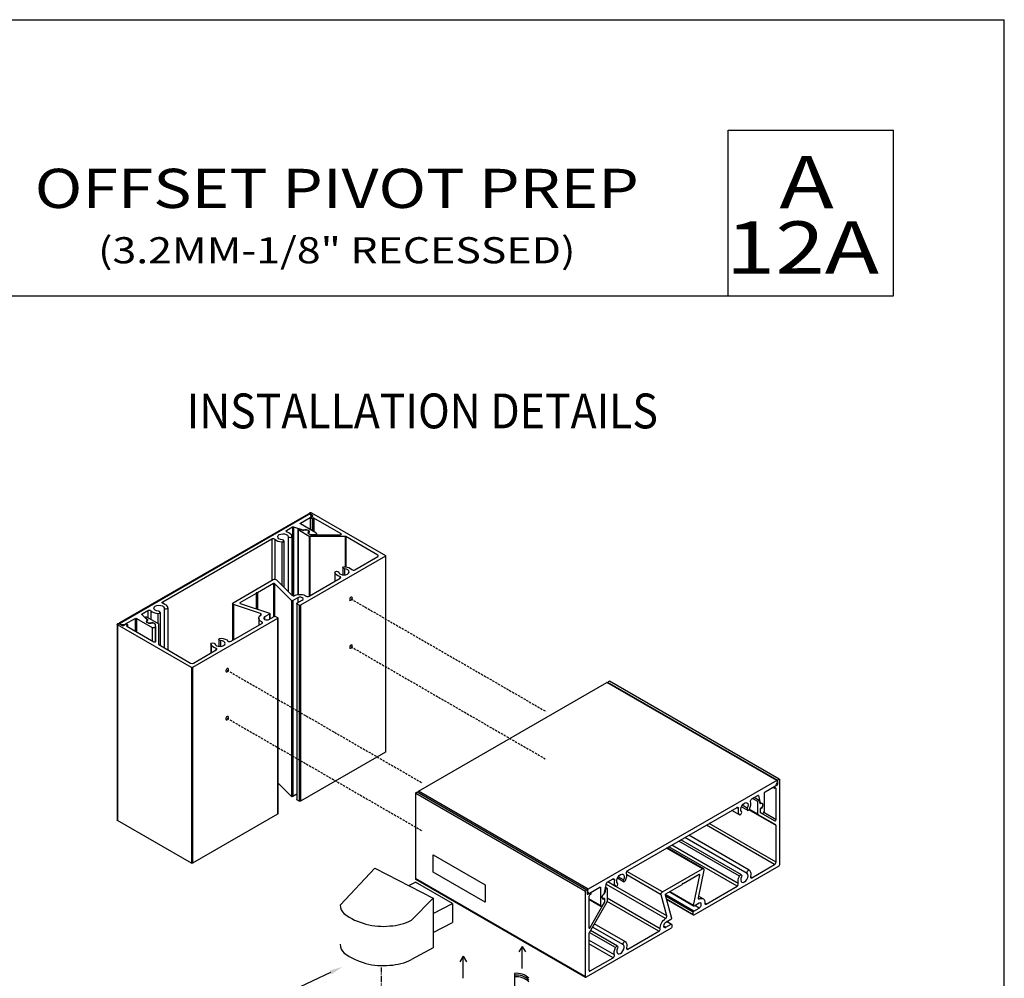
# Model space of a CAD drawing. Units: millimetres. Extents: x 2178 to 3807, y 1726 to 2082.
# Drawn here: x 3694 to 3807, y 1896 to 2006 of the extents above; entities that cross this region are included whole.
import ezdxf
from ezdxf import colors
from ezdxf.entities.mleader import LeaderData, LeaderLine
from ezdxf.enums import TextEntityAlignment as Align
from ezdxf.math import Vec2, Vec3

# ---------------------------------------------------------------- set-up
doc = ezdxf.new("R2010")
doc.units = ezdxf.units.MM
doc.linetypes.add('CENTER2', pattern=[1.125, 0.75, -0.125, 0.125, -0.125])
doc.linetypes.add('HIDDEN', pattern=[0.375, 0.25, -0.125])
doc.layers.add('5', color=7, linetype='Continuous')
doc.styles.add('Discription Cali', font='calibrib.ttf', dxfattribs={"width": 1.2, "height": 3.5})
doc.styles.add('Page # Cali', font='calibrib.ttf', dxfattribs={"width": 1.25, "height": 6})
doc.styles.add('spec', font='calibrib.ttf', dxfattribs={"width": 0.9, "height": 2.4})
doc.styles.add('ST-1', font='calibrii.ttf', dxfattribs={"height": 2})
doc.styles.add('Title cali', font='calibrib.ttf', dxfattribs={"width": 1.2, "height": 7.5})

msp = doc.modelspace()

# ---------------------------------------------------------------- linework, layer by layer
for p in [(3590.458, 2005.824), (3806.958, 1725.824)]:
    msp.add_line(p, (3806.958, 2005.824))
at = {"linetype": 'Continuous'}
for p, q in [((3705.189, 1936.368), (3727.451, 1949.221)), ((3730.766, 1904.206), (3734.706, 1908.427)), ((3734.706, 1908.427), (3741.431, 1904.99)), ((3738.63, 1906.422), (3739.398, 1906.814)), ((3743.645, 1904.362), (3739.398, 1906.814)), ((3741.431, 1904.99), (3738.933, 1902.449)), ((3741.431, 1904.99), (3741.431, 1899.266)), ((3741.431, 1903.205), (3743.645, 1904.362)), ((3743.645, 1904.362), (3743.645, 1902.193)), ((3745.932, 1903.389), (3745.964, 1903.406)), ((3741.431, 1901.034), (3743.645, 1902.193)), ((3741.431, 1899.266), (3738.933, 1897.938)), ((3750.747, 1896.338), (3750.747, 1891.941))]:
    msp.add_line(p, q, dxfattribs=at)
at = {"linetype": 'Continuous', "extrusion": (2.77556e-17, 0.816497, 0.57735)}
for p, q in [((3727.065, 1949.079), (3705.434, 1936.591)), ((3727.211, 1949.164), (3727.211, 1949.08)), ((3727.297, 1949.031), (3727.213, 1949.079)), ((3727.252, 1949.106), (3727.252, 1949.057)), ((3727.583, 1948.915), (3727.252, 1949.106)), ((3727.451, 1949.221), (3735.935, 1944.323)), ((3726.186, 1948.037), (3727.297, 1948.678)), ((3726.186, 1948.037), (3726.186, 1947.952)), ((3727.968, 1946.923), (3726.186, 1947.952)), ((3727.295, 1948.631), (3727.295, 1947.312)), ((3727.297, 1948.678), (3727.297, 1948.643)), ((3727.335, 1948.686), (3727.583, 1948.83)), ((3727.423, 1948.854), (3727.423, 1948.737)), ((3727.579, 1948.605), (3727.528, 1948.575)), ((3727.528, 1948.575), (3727.528, 1947.177)), ((3727.579, 1948.605), (3727.579, 1947.147)), ((3727.583, 1948.915), (3727.583, 1948.83)), ((3727.727, 1948.605), (3727.727, 1947.062)), ((3730.848, 1946.803), (3727.727, 1948.605)), ((3724.602, 1947.201), (3725.28, 1947.593)), ((3724.602, 1947.201), (3724.602, 1947.021)), ((3725.28, 1947.593), (3725.28, 1939.704)), ((3725.407, 1947.602), (3725.407, 1939.687)), ((3725.407, 1947.602), (3726.451, 1947.254)), ((3725.887, 1947.294), (3725.887, 1939.833)), ((3725.918, 1947.251), (3725.918, 1939.838)), ((3727.191, 1946.516), (3725.918, 1947.251)), ((3726.044, 1947.346), (3726.445, 1947.212)), ((3726.451, 1947.254), (3726.451, 1947.211)), ((3726.557, 1947.255), (3726.557, 1947.215)), ((3727.052, 1946.965), (3727.052, 1946.882)), ((3727.054, 1946.88), (3727.336, 1946.718)), ((3727.118, 1946.867), (3727.118, 1946.843)), ((3727.141, 1947.094), (3727.141, 1946.905)), ((3727.149, 1946.825), (3727.32, 1946.726)), ((3728.032, 1946.834), (3728.032, 1946.7)), ((3730.848, 1946.803), (3730.848, 1946.718)), ((3710.384, 1938.992), (3722.906, 1946.222)), ((3722.906, 1946.222), (3722.906, 1941.456)), ((3723.257, 1946.191), (3723.257, 1941.591)), ((3724.053, 1945.875), (3724.053, 1940.899)), ((3724.299, 1946.001), (3724.299, 1940.653)), ((3724.765, 1946.509), (3724.765, 1940.186)), ((3725.204, 1946.524), (3725.204, 1939.747)), ((3727.191, 1946.516), (3727.191, 1939.646)), ((3727.265, 1946.498), (3727.265, 1939.689)), ((3731.333, 1946.498), (3727.265, 1946.498)), ((3727.394, 1946.708), (3727.394, 1946.701)), ((3727.394, 1946.708), (3727.815, 1946.708)), ((3727.41, 1946.7), (3730.774, 1946.7)), ((3727.815, 1946.708), (3727.815, 1946.7)), ((3731.333, 1946.498), (3731.333, 1943.02)), ((3731.407, 1946.48), (3731.407, 1943.011)), ((3735.062, 1944.37), (3731.407, 1946.48)), ((3735.935, 1944.237), (3726.189, 1938.61)), ((3732.439, 1942.676), (3735.062, 1944.19)), ((3735.062, 1944.37), (3735.062, 1944.19)), ((3735.935, 1944.237), (3735.935, 1921.748)), ((3735.965, 1944.28), (3735.965, 1921.791)), ((3730.141, 1942.374), (3730.141, 1941.349)), ((3730.142, 1942.359), (3730.142, 1941.35)), ((3731.046, 1942.897), (3731.046, 1942.093)), ((3731.241, 1942.77), (3731.241, 1942.088)), ((3718.468, 1938.894), (3723.077, 1941.555)), ((3723.097, 1941.109), (3721.242, 1940.039)), ((3723.097, 1941.109), (3723.097, 1937.282)), ((3723.205, 1941.101), (3723.205, 1937.338)), ((3725.156, 1939.15), (3723.205, 1941.101)), ((3723.423, 1941.528), (3725.202, 1939.75)), ((3727.19, 1939.645), (3730.744, 1941.697)), ((3730.69, 1941.899), (3730.69, 1941.666)), ((3721.094, 1940.039), (3721.094, 1939.953)), ((3721.242, 1940.039), (3721.094, 1940.039)), ((3721.242, 1940.039), (3721.242, 1938.157)), ((3710.384, 1938.992), (3710.384, 1938.812)), ((3721.094, 1939.953), (3719.239, 1938.882)), ((3719.239, 1938.882), (3719.239, 1938.826)), ((3721.094, 1939.953), (3721.094, 1938.206)), ((3725.156, 1939.15), (3725.156, 1916.661)), ((3725.902, 1939.473), (3725.321, 1939.137)), ((3725.321, 1939.137), (3725.321, 1916.648)), ((3725.793, 1938.839), (3726.397, 1939.187)), ((3725.902, 1939.473), (3725.902, 1938.902)), ((3708.009, 1937.621), (3708.688, 1938.013)), ((3708.688, 1938.013), (3708.688, 1937.203)), ((3709.039, 1937.982), (3709.039, 1937)), ((3710.081, 1937.792), (3710.081, 1934)), ((3710.548, 1938.3), (3710.548, 1933.731)), ((3710.987, 1938.315), (3710.987, 1933.478)), ((3718.403, 1938.804), (3718.403, 1934.572)), ((3718.513, 1938.693), (3718.513, 1934.636)), ((3721.593, 1937.667), (3718.513, 1938.693)), ((3719.253, 1938.82), (3722.633, 1937.693)), ((3725.763, 1938.796), (3725.763, 1916.307)), ((3725.793, 1938.753), (3725.793, 1916.264)), ((3726.041, 1938.61), (3725.793, 1938.753)), ((3726.041, 1938.61), (3726.041, 1916.121)), ((3726.189, 1938.61), (3726.189, 1916.121)), ((3706.13, 1936.457), (3707.24, 1937.098)), ((3707.24, 1937.098), (3707.24, 1935.641)), ((3707.388, 1937.098), (3707.388, 1935.555)), ((3707.388, 1937.098), (3709.17, 1936.069)), ((3708.596, 1936.945), (3707.993, 1937.548)), ((3708.009, 1937.621), (3708.009, 1937.532)), ((3708.422, 1937.211), (3708.422, 1937.119)), ((3708.437, 1937.18), (3708.437, 1937.105)), ((3708.668, 1936.949), (3708.437, 1937.18)), ((3708.545, 1936.737), (3708.545, 1936.703)), ((3708.595, 1936.885), (3708.595, 1936.837)), ((3708.601, 1937.253), (3709.875, 1936.518)), ((3708.61, 1936.915), (3708.61, 1936.849)), ((3708.668, 1936.949), (3708.668, 1936.888)), ((3709.097, 1936.599), (3709.097, 1936.519)), ((3709.243, 1936.597), (3709.243, 1936.559)), ((3709.525, 1936.434), (3709.243, 1936.597)), ((3709.835, 1937.666), (3709.835, 1936.541)), ((3723.567, 1937.097), (3713.821, 1931.47)), ((3721.412, 1937.119), (3721.412, 1936.309)), ((3721.593, 1937.667), (3721.593, 1937.434)), ((3721.756, 1936.708), (3721.756, 1936.508)), ((3722.655, 1937.598), (3722.073, 1937.262)), ((3722.073, 1937.262), (3722.073, 1936.977)), ((3722.568, 1936.977), (3723.172, 1937.325)), ((3722.655, 1937.598), (3722.655, 1937.027)), ((3722.685, 1937.641), (3722.685, 1937.044)), ((3723.32, 1937.325), (3723.567, 1937.182)), ((3723.567, 1937.097), (3723.567, 1914.608)), ((3723.598, 1937.14), (3723.598, 1914.65)), ((3705.148, 1936.426), (3705.148, 1913.936)), ((3705.189, 1936.368), (3705.189, 1913.879)), ((3713.673, 1931.47), (3705.189, 1936.368)), ((3705.388, 1936.483), (3705.719, 1936.292)), ((3705.404, 1936.548), (3705.404, 1936.474)), ((3705.434, 1936.506), (3705.434, 1936.456)), ((3705.434, 1936.506), (3705.518, 1936.457)), ((3705.518, 1936.457), (3705.518, 1936.408)), ((3705.867, 1936.292), (3706.115, 1936.435)), ((3706.13, 1936.457), (3706.13, 1936.442)), ((3706.308, 1936.324), (3706.257, 1936.294)), ((3706.257, 1936.294), (3706.257, 1936.209)), ((3706.257, 1936.209), (3709.377, 1934.407)), ((3706.308, 1936.324), (3706.308, 1936.179)), ((3706.348, 1936.38), (3706.348, 1936.156)), ((3709.17, 1936.069), (3709.17, 1934.527)), ((3709.511, 1936.444), (3709.34, 1936.542)), ((3709.525, 1936.434), (3709.525, 1936.433)), ((3709.541, 1936.158), (3709.541, 1936.401)), ((3709.541, 1936.158), (3709.541, 1934.419)), ((3709.556, 1934.45), (3709.556, 1936.392)), ((3709.906, 1936.475), (3709.906, 1934.127)), ((3718.221, 1934.467), (3721.775, 1936.519)), ((3716.829, 1934.688), (3716.829, 1933.885)), ((3717.023, 1934.562), (3717.023, 1933.879)), ((3709.936, 1934.084), (3713.591, 1931.974)), ((3713.903, 1931.974), (3716.526, 1933.488)), ((3715.923, 1934.165), (3715.923, 1933.14)), ((3715.925, 1934.15), (3715.925, 1933.141)), ((3716.472, 1933.691), (3716.472, 1933.457)), ((3713.673, 1931.47), (3713.673, 1908.981)), ((3713.821, 1931.47), (3713.821, 1908.981)), ((3781.127, 1918.654), (3761.65, 1929.899)), ((3739.733, 1917.245), (3761.364, 1929.733)), ((3780.84, 1918.489), (3761.364, 1929.733)), ((3780.893, 1918.494), (3761.416, 1929.739)), ((3780.957, 1918.475), (3761.481, 1929.72)), ((3761.481, 1929.701), (3761.481, 1929.72)), ((3735.935, 1921.748), (3726.189, 1916.121)), ((3781.156, 1918.59), (3781.156, 1908.793)), ((3725.156, 1916.661), (3723.598, 1918.219)), ((3780.84, 1918.489), (3759.21, 1906)), ((3779.498, 1917.179), (3780.608, 1917.82)), ((3780.567, 1917.592), (3780.39, 1917.694)), ((3780.635, 1917.821), (3780.622, 1917.828)), ((3780.635, 1917.821), (3780.883, 1917.964)), ((3780.686, 1917.628), (3780.635, 1917.598)), ((3780.76, 1917.585), (3780.686, 1917.628)), ((3780.76, 1913.982), (3780.76, 1917.585)), ((3780.883, 1917.964), (3780.802, 1918.011)), ((3780.957, 1918.093), (3780.871, 1918.142)), ((3780.914, 1918.349), (3780.914, 1918.446)), ((3780.957, 1918.093), (3780.957, 1918.475)), ((3725.763, 1916.903), (3725.321, 1916.648)), ((3726.041, 1916.121), (3725.793, 1916.264)), ((3758.894, 1905.737), (3739.418, 1916.982)), ((3739.418, 1907.185), (3739.418, 1916.982)), ((3759.064, 1905.916), (3739.588, 1917.161)), ((3759.21, 1906), (3739.733, 1917.245)), ((3777.982, 1916.382), (3778.66, 1916.774)), ((3778.683, 1916.077), (3778.069, 1916.432)), ((3778.81, 1916.211), (3778.247, 1916.535)), ((3778.732, 1916.752), (3778.68, 1916.782)), ((3778.732, 1916.752), (3778.953, 1915.928)), ((3779.424, 1914.993), (3779.424, 1917.05)), ((3763.764, 1908.173), (3776.286, 1915.403)), ((3776.435, 1915.255), (3776.233, 1915.372)), ((3777.476, 1915.065), (3776.781, 1915.467)), ((3777.464, 1915.297), (3776.873, 1915.638)), ((3780.76, 1913.336), (3777.652, 1915.131)), ((3778.705, 1914.559), (3777.672, 1915.155)), ((3778.683, 1914.606), (3777.69, 1915.18)), ((3778.683, 1914.606), (3778.683, 1916.077)), ((3778.829, 1916.183), (3778.913, 1915.867)), ((3778.953, 1915.928), (3778.887, 1915.966)), ((3778.972, 1915.901), (3778.892, 1915.947)), ((3778.987, 1915.846), (3778.906, 1915.893)), ((3778.931, 1915.193), (3778.931, 1914.868)), ((3778.989, 1915.2), (3778.937, 1915.231)), ((3779.159, 1915.867), (3779.093, 1915.905)), ((3723.567, 1914.608), (3713.821, 1908.981)), ((3776.571, 1914.542), (3775.683, 1915.055)), ((3776.559, 1914.551), (3775.685, 1915.056)), ((3780.739, 1913.384), (3778.705, 1914.559)), ((3778.93, 1915.082), (3778.93, 1914.885)), ((3778.951, 1914.837), (3778.933, 1914.847)), ((3778.951, 1914.837), (3779.162, 1914.715)), ((3778.952, 1914.82), (3780.634, 1913.849)), ((3780.76, 1913.982), (3779.349, 1914.797)), ((3713.673, 1908.981), (3705.189, 1913.879)), ((3780.605, 1908.846), (3772.767, 1913.371)), ((3780.76, 1909.116), (3773.079, 1913.551)), ((3780.76, 1909.116), (3780.76, 1913.336)), ((3777.464, 1907.819), (3770.308, 1911.951)), ((3777.697, 1908.192), (3770.747, 1912.205)), ((3772.33, 1908.353), (3768.202, 1910.736)), ((3772.44, 1908.364), (3768.267, 1910.773)), ((3776.286, 1906.353), (3768.449, 1910.878)), ((3776.435, 1906.672), (3768.8, 1911.081)), ((3776.559, 1907.519), (3769.595, 1911.54)), ((3776.791, 1907.669), (3769.841, 1911.682)), ((3741.422, 1909.954), (3747.388, 1906.509)), ((3741.422, 1907.976), (3741.422, 1909.954)), ((3767.72, 1905.692), (3772.33, 1908.353)), ((3781.082, 1908.665), (3771.336, 1903.038)), ((3777.982, 1907.332), (3780.605, 1908.846)), ((3747.388, 1904.531), (3741.422, 1907.976)), ((3763.259, 1906.857), (3762.563, 1907.258)), ((3763.247, 1907.088), (3762.656, 1907.429)), ((3767.72, 1905.692), (3763.646, 1908.044)), ((3767.57, 1905.378), (3763.648, 1907.642)), ((3771.954, 1907.679), (3770.099, 1906.608)), ((3771.287, 1904.145), (3772.001, 1907.636)), ((3772.48, 1908.213), (3771.829, 1905.033)), ((3772.001, 1907.636), (3771.94, 1907.671)), ((3777.982, 1907.332), (3777.826, 1907.422)), ((3758.894, 1895.941), (3739.418, 1907.185)), ((3758.916, 1895.893), (3739.44, 1907.137)), ((3747.388, 1906.509), (3747.388, 1904.531)), ((3759.442, 1905.599), (3760.552, 1906.24)), ((3760.626, 1906.197), (3760.552, 1906.24)), ((3760.626, 1906.197), (3760.626, 1904.139)), ((3761.097, 1905.619), (3761.318, 1906.698)), ((3761.345, 1906.128), (3761.217, 1906.202)), ((3768.078, 1902.641), (3761.29, 1906.56)), ((3761.367, 1906.08), (3761.367, 1904.609)), ((3761.39, 1906.802), (3762.068, 1907.194)), ((3762.353, 1906.334), (3761.465, 1906.846)), ((3762.341, 1906.342), (3761.467, 1906.847)), ((3762.217, 1907.047), (3762.015, 1907.163)), ((3768.221, 1902.949), (3762.372, 1906.326)), ((3769.951, 1906.523), (3768.096, 1905.452)), ((3770.025, 1906.651), (3769.951, 1906.523)), ((3770.099, 1906.608), (3770.025, 1906.651)), ((3772.733, 1904.301), (3776.286, 1906.353)), ((3758.894, 1895.941), (3758.894, 1905.737)), ((3759.136, 1905.872), (3759.075, 1905.908)), ((3759.093, 1905.852), (3759.093, 1905.469)), ((3759.136, 1905.775), (3759.093, 1905.8)), ((3759.225, 1905.578), (3759.093, 1905.654)), ((3759.167, 1905.427), (3759.093, 1905.469)), ((3759.136, 1905.872), (3759.136, 1905.775)), ((3759.167, 1905.427), (3759.415, 1905.57)), ((3759.29, 1905.189), (3759.29, 1901.586)), ((3759.415, 1905.347), (3759.364, 1905.318)), ((3759.415, 1905.57), (3759.401, 1905.578)), ((3759.483, 1905.577), (3759.443, 1905.6)), ((3760.891, 1904.942), (3760.822, 1904.982)), ((3761.063, 1905.498), (3761.031, 1905.516)), ((3761.119, 1904.91), (3761.045, 1904.953)), ((3761.137, 1905.604), (3761.099, 1905.626)), ((3761.137, 1905.604), (3761.221, 1906.018)), ((3761.221, 1906.018), (3761.183, 1906.04)), ((3767.472, 1901.465), (3761.367, 1904.989)), ((3768.221, 1902.949), (3767.57, 1905.378)), ((3768.049, 1905.354), (3768.763, 1902.688)), ((3771.336, 1903.495), (3768.051, 1905.391)), ((3771.262, 1903.367), (3768.091, 1905.197)), ((3771.306, 1904.074), (3768.507, 1905.689)), ((3771.287, 1904.145), (3768.56, 1905.72)), ((3771.972, 1904.889), (3771.824, 1904.974)), ((3772.394, 1904.916), (3771.868, 1905.22)), ((3760.626, 1904.139), (3759.29, 1904.911)), ((3760.671, 1904.04), (3759.29, 1904.837)), ((3761.345, 1904.536), (3759.311, 1901.013)), ((3759.416, 1901.598), (3761.098, 1904.511)), ((3760.888, 1904.165), (3761.099, 1904.53)), ((3761.061, 1904.849), (3760.921, 1904.93)), ((3761.099, 1904.848), (3760.962, 1904.927)), ((3761.098, 1904.511), (3761.091, 1904.516)), ((3761.119, 1904.584), (3761.119, 1904.91)), ((3761.119, 1904.584), (3761.119, 1904.585)), ((3761.12, 1904.603), (3761.12, 1904.8)), ((3767.317, 1901.175), (3761.367, 1904.61)), ((3771.262, 1903.081), (3768.182, 1904.859)), ((3771.283, 1903.033), (3768.193, 1904.817)), ((3771.336, 1903.495), (3771.94, 1903.843)), ((3771.94, 1904.415), (3771.358, 1904.079)), ((3771.94, 1903.843), (3771.445, 1904.129)), ((3772.733, 1904.301), (3772.577, 1904.391)), ((3771.262, 1903.081), (3771.262, 1903.367)), ((3759.416, 1901.598), (3759.29, 1901.671)), ((3763.247, 1899.611), (3759.688, 1901.666)), ((3763.479, 1899.984), (3759.907, 1902.046)), ((3768.11, 1901.633), (3767.863, 1901.775)), ((3768.692, 1902.54), (3768.11, 1902.204)), ((3768.11, 1901.633), (3768.714, 1901.981)), ((3768.714, 1901.981), (3768.22, 1902.267)), ((3768.767, 1901.986), (3768.25, 1902.285)), ((3768.788, 1901.939), (3768.788, 1901.653)), ((3768.714, 1901.525), (3758.968, 1895.898)), ((3759.29, 1900.94), (3759.29, 1896.72)), ((3762.341, 1899.311), (3759.331, 1901.048)), ((3762.573, 1899.461), (3759.455, 1901.262)), ((3763.764, 1899.123), (3767.317, 1901.175)), ((3762.217, 1898.464), (3759.29, 1900.154)), ((3762.068, 1898.144), (3759.29, 1899.749)), ((3763.764, 1899.123), (3763.608, 1899.213)), ((3759.445, 1896.63), (3762.068, 1898.144)), ((3759.445, 1896.63), (3759.29, 1896.72))]:
    msp.add_line(p, q, dxfattribs=at)
at = {"linetype": 'CENTER2'}
msp.add_line((3735.478, 1881.829), (3735.478, 1897.012), dxfattribs=at)
at = {"linetype": 'Continuous'}
for points in [[(3705.189, 1936.368), (3727.451, 1949.221)], [(3751.618, 1899.447), (3751.248, 1898.814)], [(3751.618, 1896.917), (3751.618, 1899.447), (3752.007, 1898.826)], [(3744.845, 1898.311), (3744.474, 1897.678)], [(3744.845, 1895.781), (3744.845, 1898.311), (3745.233, 1897.69)]]:
    msp.add_lwpolyline(points, dxfattribs=at)
at = {"linetype": 'HIDDEN'}
for points in [[(3731.969, 1939.344), (3754.381, 1926.404)], [(3731.982, 1933.854), (3754.394, 1920.914)], [(3717.769, 1931.146), (3740.181, 1918.206)], [(3717.769, 1925.637), (3740.181, 1912.697)]]:
    msp.add_lwpolyline(points, dxfattribs=at)
at = {"linetype": 'Continuous'}
for centre, radius, start, end in [((3732.167, 1904.206), 1.402, 179.70316, 227.06212), ((3735.659, 1909.355), 7.609, 234.24289, 275.98807), ((3736.048, 1908.28), 6.506, 273.5691, 296.32109), ((3732.167, 1899.695), 1.402, 179.70316, 227.06212), ((3735.659, 1904.844), 7.609, 234.24289, 275.98807), ((3736.048, 1903.769), 6.506, 273.5691, 296.32109), ((3750.996, 1894.321), 2.032, 45.83457, 97.02405), ((3750.996, 1894.121), 2.032, 45.83457, 97.02405), ((3750.996, 1893.921), 2.032, 45.83457, 97.02405)]:
    msp.add_arc(centre, radius, start, end, dxfattribs=at)
for centre, major_axis, start_param, end_param in [((3727.139, 1949.037), (-0.105, 0), -2.3561945, -0.7853982), ((3726.991, 1948.854), (0.432, 0), -0.7853982, 0.7853982), ((3727.653, 1948.562), (-0.105, 0), -2.3561945, -0.7853982), ((3727.509, 1948.872), (0.105, 0), -0.7853982, 0.7853982), ((3724.175, 1946.468), (1.036, 0), 0.1180618, 1.0882523), ((3726.497, 1947.265), (0.105, 0), -2.0943951, -0.7530983), ((3726.503, 1947.307), (0.105, 0), -2.0943951, -1.0369837), ((3727.128, 1946.923), (-0.105, 0), -0.7535456, 0.7853982), ((3727.223, 1946.867), (-0.105, 0), -0.5892714, 0.7853982), ((3727.815, 1946.834), (0.218, 0), -1.5707963, 0.7853982), ((3730.774, 1946.76), (0.105, 0), -1.5707963, 0.7853982), ((3724.175, 1946.468), (1.036, 0), -2.6590486, -1.6888581), ((3724.078, 1946.001), (0.22, 0), -1.6888581, 1.4527345), ((3724.984, 1946.524), (-0.22, 0), 0.1180618, 3.2596545), ((3727.394, 1946.769), (0.105, 0), -2.3561945, -1.5707963), ((3727.41, 1946.76), (0.105, 0), -2.3561945, -1.5707963), ((3731.333, 1946.437), (-0.105, 0), -2.3561945, -1.5707963), ((3734.906, 1944.28), (0.22, 0), -0.7853982, 0.7853982), ((3731.171, 1942.429), (-0.595, 0), 0.1180618, 4.5943272), ((3732.283, 1942.766), (0.22, 0), -2.6590486, -0.7853982), ((3723.145, 1941.081), (-0.0689, 0), -2.6179939, -0.7853982), ((3730.588, 1941.787), (0.22, 0), -0.7853982, 1.0882523), ((3719.287, 1938.854), (-0.0689, 0), -0.7853982, 1.0471976), ((3725.392, 1939.814), (0.22, 0), -2.6179939, -0.8358416), ((3726.15, 1939.33), (0.35, 0), -0.7853982, 2.3561945), ((3727.034, 1939.735), (0.22, 0), -2.4710812, -0.7853982), ((3709.957, 1938.26), (1.036, 0), -2.6590486, -1.6888581), ((3709.861, 1937.792), (0.22, 0), -1.6888581, 1.4527345), ((3709.957, 1938.26), (1.036, 0), 0.1180618, 1.0882523), ((3710.766, 1938.315), (-0.22, 0), 0.1180618, 3.2596545), ((3705.508, 1936.548), (-0.105, 0), -0.7853982, 0.7853982), ((3708.505, 1936.915), (0.105, 0), -0.5338126, 0.5235988), ((3708.577, 1936.919), (0.105, 0), -0.817698, 0.5235988), ((3709.169, 1936.554), (-0.105, 0), -2.3561945, -0.8172507), ((3721.483, 1937.557), (0.22, 0), -0.7349547, 1.0471976), ((3721.619, 1936.609), (0.22, 0), -0.7853982, 0.9002849), ((3722.321, 1937.119), (-0.35, 0), -0.7853982, 2.3561945), ((3705.824, 1936.634), (0.432, 0), -2.3561945, -0.7853982), ((3705.793, 1936.335), (0.105, 0), -2.3561945, -0.7853982), ((3706.331, 1936.251), (-0.105, 0), -0.7853982, 0.7853982), ((3709.324, 1936.158), (0.218, 0), -2.3561945, 0), ((3709.266, 1936.5), (-0.105, 0), -2.3561945, -0.9815249), ((3709.437, 1936.401), (0.105, 0), 0, 0.7853982), ((3709.451, 1936.392), (0.105, 0), 0, 0.7853982), ((3709.451, 1934.45), (0.105, 0), -2.3561945, 0), ((3716.953, 1934.221), (-0.595, 0), 0.1180618, 4.5943272), ((3718.066, 1934.557), (0.22, 0), -2.6590486, -0.7853982), ((3710.01, 1934.127), (-0.105, 0), 0, 0.7853982), ((3716.37, 1933.578), (0.22, 0), -0.7853982, 1.0882523), ((3713.747, 1932.064), (0.22, 0), -2.3561945, -0.7853982), ((3780.84, 1918.403), (0.0523, 0.0906), -0.7853982, 0.7853982), ((3780.608, 1918.173), (0.216, 0.375), -2.3561945, -0.7853982), ((3780.686, 1917.543), (0.0523, 0.0906), -0.7853982, 0.7853982), ((3780.883, 1918.05), (0.0523, 0.0906), -2.3561945, -0.7853982), ((3777.134, 1915.407), (-0.518, -0.897), -1.0882523, -0.1180618), ((3777.587, 1915.256), (-0.11, -0.191), -1.4527345, 1.6888581), ((3777.134, 1915.407), (0.518, 0.897), -1.4527345, -0.4825441), ((3778.985, 1915.931), (-0.0523, -0.0906), -0.5235988, 0.817698), ((3779.004, 1915.125), (-0.0523, -0.0906), -2.1600678, -0.7853982), ((3779.005, 1915.236), (-0.0523, -0.0906), -2.324342, -0.7853982), ((3779.024, 1915.992), (-0.0523, -0.0906), -0.5235988, 0.5338126), ((3776.681, 1914.733), (-0.11, -0.191), -0.1180618, 3.0235308), ((3779.004, 1914.928), (-0.0523, -0.0906), -0.7853982, 0), ((3779.005, 1914.91), (-0.0523, -0.0906), -0.7853982, 0), ((3779.27, 1914.904), (-0.109, -0.188), 0, 2.3561945), ((3780.686, 1913.939), (-0.0523, -0.0906), 0, 2.3561945), ((3780.686, 1913.294), (0.0523, 0.0906), -0.7853982, 0), ((3780.605, 1909.026), (0.11, 0.191), -2.3561945, -0.7853982), ((3762.916, 1907.198), (0.518, 0.897), -1.4527345, -0.4825441), ((3771.954, 1907.623), (0.0344, 0.0596), -1.0471976, 0.7853982), ((3777.134, 1907.328), (-0.297, -0.515), -1.4527345, 3.0235308), ((3777.982, 1907.512), (-0.11, -0.191), -1.0882523, 0.7853982), ((3762.916, 1907.198), (-0.518, -0.897), -1.0882523, -0.1180618), ((3762.463, 1906.524), (-0.11, -0.191), -0.1180618, 3.0235308), ((3763.369, 1907.047), (-0.11, -0.191), -1.4527345, 1.6888581), ((3776.286, 1906.533), (0.11, 0.191), -2.3561945, -0.4825441), ((3759.167, 1905.512), (-0.0523, -0.0906), -0.7853982, 0.7853982), ((3759.21, 1905.915), (-0.0523, -0.0906), -2.3561945, -0.7853982), ((3759.442, 1905.952), (-0.216, -0.375), -0.7853982, 0.7853982), ((3759.364, 1905.232), (-0.0523, -0.0906), -2.3561945, -0.7853982), ((3761.026, 1905.6), (0.0523, 0.0906), -2.1046089, -1.0471976), ((3761.045, 1904.867), (0.0523, 0.0906), -0.7853982, 0.7535456), ((3761.065, 1905.584), (0.0523, 0.0906), -2.3884943, -1.0471976), ((3768.096, 1905.396), (-0.0344, -0.0596), -2.3561945, -0.5235988), ((3771.98, 1905.073), (-0.11, -0.191), -1.0471976, 0.7349547), ((3760.78, 1904.228), (-0.109, -0.188), -0.7853982, 1.5707963), ((3761.046, 1904.757), (0.0523, 0.0906), -0.7853982, 0.5892714), ((3761.045, 1904.542), (0.0523, 0.0906), -1.5707963, -0.7853982), ((3761.046, 1904.56), (0.0523, 0.0906), -1.5707963, -0.7853982), ((3771.94, 1904.129), (0.175, 0.303), -2.3561945, 0.7853982), ((3772.733, 1904.481), (-0.11, -0.191), -0.9002849, 0.7853982), ((3768.07, 1902.816), (0.11, 0.191), -2.3057511, -0.5235988), ((3759.364, 1901.629), (-0.0523, -0.0906), -0.7853982, 1.5707963), ((3768.11, 1901.918), (-0.175, -0.303), -2.3561945, 0.7853982), ((3759.364, 1900.983), (-0.0523, -0.0906), -1.5707963, -0.7853982), ((3767.317, 1901.355), (0.11, 0.191), -2.3561945, -0.6705115), ((3762.916, 1899.119), (-0.297, -0.515), -1.4527345, 3.0235308), ((3762.068, 1898.324), (0.11, 0.191), -2.3561945, -0.4825441), ((3763.764, 1899.303), (-0.11, -0.191), -1.0882523, 0.7853982), ((3759.445, 1896.81), (-0.11, -0.191), -0.7853982, 0.7853982)]:
    msp.add_ellipse(centre, major_axis=major_axis, ratio=0.5773503, start_param=start_param, end_param=end_param, dxfattribs=at)
at = {"linetype": 'Continuous', "extrusion": (-2.61845e-16, 5.55112e-17, -1)}
msp.add_ellipse((3727.351, 1949.164), major_axis=(-0.14, 0), ratio=0.5773503, start_param=-0.7853982, end_param=2.3561945, dxfattribs=at)
at = {"linetype": 'Continuous', "extrusion": (-4.7767e-17, -1.66533e-16, -1)}
msp.add_ellipse((3726.26, 1947.994), major_axis=(-0.105, 0), ratio=0.5773503, start_param=-0.7853982, end_param=0.7853982, dxfattribs=at)
at = {"linetype": 'Continuous', "extrusion": (-2.95723e-16, 5.55112e-17, -1)}
msp.add_ellipse((3727.431, 1948.631), major_axis=(-0.136, 0), ratio=0.5773503, start_param=-2.3561945, end_param=0.7853982, dxfattribs=at)
at = {"linetype": 'Continuous', "extrusion": (-2.60961e-17, -5.55112e-17, -1)}
msp.add_ellipse((3724.175, 1946.468), major_axis=(-0.595, 0), ratio=0.5773503, start_param=-1.4527345, end_param=3.0235308, dxfattribs=at)
at = {"linetype": 'Continuous', "extrusion": (-2.06595e-16, -1.66533e-16, -1)}
for centre in [(3724.757, 1947.111), (3710.54, 1938.902)]:
    msp.add_ellipse(centre, major_axis=(-0.22, 0), ratio=0.5773503, start_param=-1.0882523, end_param=0.7853982, dxfattribs=at)
at = {"linetype": 'Continuous', "extrusion": (-2.47607e-16, -1.11022e-16, -1)}
msp.add_ellipse((3725.354, 1947.55), major_axis=(0.105, 0), ratio=0.5773503, start_param=-2.3561945, end_param=-1.0471976, dxfattribs=at)
at = {"linetype": 'Continuous', "extrusion": (-2.00959e-16, 5.55112e-17, -1)}
msp.add_ellipse((3725.992, 1947.294), major_axis=(-0.105, 0), ratio=0.5773503, start_param=-0.7853982, end_param=2.0943951, dxfattribs=at)
at = {"linetype": 'Continuous', "extrusion": (-1.02562e-16, 1.83678e-29, -1)}
msp.add_ellipse((3726.777, 1947.04), major_axis=(0.432, 0), ratio=0.5773503, start_param=-2.1046089, end_param=0.5892714, dxfattribs=at)
at = {"linetype": 'Continuous', "extrusion": (-1.66581e-16, 2.98112e-29, -1)}
msp.add_ellipse((3726.813, 1947.094), major_axis=(0.328, 0), ratio=0.5773503, start_param=-2.3884943, end_param=0.7535456, dxfattribs=at)
at = {"linetype": 'Continuous', "extrusion": (-3.9268e-17, -1.11022e-16, -1)}
msp.add_ellipse((3723.062, 1946.132), major_axis=(0.22, 0), ratio=0.5773503, start_param=-2.3561945, end_param=-0.4825441, dxfattribs=at)
at = {"linetype": 'Continuous', "extrusion": (-1.52036e-16, 1.11022e-16, -1)}
msp.add_ellipse((3727.265, 1946.558), major_axis=(-0.105, 0), ratio=0.5773503, start_param=-1.5707963, end_param=-0.7853982, dxfattribs=at)
at = {"linetype": 'Continuous', "extrusion": (-1.45448e-16, 5.55112e-17, -1)}
msp.add_ellipse((3735.861, 1944.28), major_axis=(0.105, 0), ratio=0.5773503, start_param=-0.7853982, end_param=0.7853982, dxfattribs=at)
at = {"linetype": 'Continuous', "extrusion": (-1.91572e-16, -1.66533e-16, -1)}
for centre in [(3730.361, 1942.374), (3716.143, 1934.165)]:
    msp.add_ellipse(centre, major_axis=(-0.22, 0), ratio=0.5773503, start_param=-0.1180618, end_param=3.0235308, dxfattribs=at)
at = {"linetype": 'Continuous', "extrusion": (-1.06654e-16, -5.55112e-17, -1)}
msp.add_ellipse((3731.171, 1942.429), major_axis=(-1.036, 0), ratio=0.5773503, start_param=-1.0882523, end_param=-0.1180618, dxfattribs=at)
at = {"linetype": 'Continuous', "extrusion": (-7.5542e-17, 7.73551e-33, -1)}
for centre in [(3731.267, 1942.897), (3717.049, 1934.688)]:
    msp.add_ellipse(centre, major_axis=(-0.22, 0), ratio=0.5773503, start_param=-1.4527345, end_param=1.6888581, dxfattribs=at)
at = {"linetype": 'Continuous', "extrusion": (-2.98332e-17, -3.26484e-33, -1)}
msp.add_ellipse((3731.171, 1942.429), major_axis=(1.036, 0), ratio=0.5773503, start_param=-1.4527345, end_param=-0.4825441, dxfattribs=at)
at = {"linetype": 'Continuous', "extrusion": (-2.38186e-17, -1.66533e-16, -1)}
msp.add_ellipse((3723.233, 1941.465), major_axis=(0.22, 0), ratio=0.5773503, start_param=-2.3561945, end_param=-0.5235988, dxfattribs=at)
at = {"linetype": 'Continuous', "extrusion": (-2.57525e-16, -1.66533e-16, -1)}
msp.add_ellipse((3718.623, 1938.804), major_axis=(-0.22, 0), ratio=0.5773503, start_param=-1.0471976, end_param=0.7853982, dxfattribs=at)
at = {"linetype": 'Continuous', "extrusion": (-1.44329e-16, 1.11022e-16, -1)}
for centre, end_param in [((3725.247, 1939.18), -0.5235988), ((3713.747, 1931.513), -0.7853982), ((3725.247, 1916.691), -0.5235988), ((3713.747, 1909.024), -0.7853982)]:
    msp.add_ellipse(centre, major_axis=(-0.105, 0), ratio=0.5773503, start_param=-2.3561945, end_param=end_param, dxfattribs=at)
at = {"linetype": 'Continuous', "extrusion": (-9.53862e-17, 1.70811e-29, -1)}
msp.add_ellipse((3726.15, 1939.33), major_axis=(0.909, 0), ratio=0.5773503, start_param=-2.3057511, end_param=-0.6705115, dxfattribs=at)
at = {"linetype": 'Continuous', "extrusion": (-1.53193e-16, 5.55112e-17, -1)}
msp.add_ellipse((3725.867, 1938.796), major_axis=(-0.105, 0), ratio=0.5773503, start_param=-0.7853982, end_param=0.7853982, dxfattribs=at)
at = {"linetype": 'Continuous', "extrusion": (-1.07304e-16, -1.30344e-16, -1)}
for centre, major_axis in [((3731.987, 1939.355), (-0.112, -0.194)), ((3731.987, 1933.856), (-0.112, -0.194)), ((3717.769, 1931.146), (0.112, 0.194)), ((3717.769, 1925.647), (0.112, 0.194))]:
    msp.add_ellipse(centre, major_axis=major_axis, ratio=0.5773503, start_param=-5.4977871, end_param=0.7853982, dxfattribs=at)
at = {"linetype": 'Continuous', "extrusion": (-1.1481e-16, -5.55112e-17, -1)}
msp.add_ellipse((3708.844, 1937.923), major_axis=(0.22, 0), ratio=0.5773503, start_param=-2.3561945, end_param=-0.4825441, dxfattribs=at)
at = {"linetype": 'Continuous', "extrusion": (-2.11046e-16, -1.66533e-16, -1)}
msp.add_ellipse((3709.957, 1938.26), major_axis=(-0.595, 0), ratio=0.5773503, start_param=-1.4527345, end_param=3.0235308, dxfattribs=at)
at = {"linetype": 'Continuous', "extrusion": (-2.74289e-16, 4.90193e-29, -1)}
for centre in [(3726.115, 1938.653), (3726.115, 1916.164)]:
    msp.add_ellipse(centre, major_axis=(-0.105, 0), ratio=0.5773503, start_param=-2.3561945, end_param=-0.7853982, dxfattribs=at)
at = {"linetype": 'Continuous', "extrusion": (-2.82033e-16, -5.55112e-17, -1)}
msp.add_ellipse((3707.314, 1937.055), major_axis=(0.105, 0), ratio=0.5773503, start_param=-2.3561945, end_param=-0.7853982, dxfattribs=at)
at = {"linetype": 'Continuous', "extrusion": (-2.4313e-16, -3.87335e-32, -1)}
msp.add_ellipse((3708.083, 1937.579), major_axis=(-0.105, 0), ratio=0.5773503, start_param=-0.5235988, end_param=0.7853982, dxfattribs=at)
at = {"linetype": 'Continuous', "extrusion": (-1.03278e-16, 1.11022e-16, -1)}
msp.add_ellipse((3708.527, 1937.211), major_axis=(-0.105, 0), ratio=0.5773503, start_param=-0.5235988, end_param=2.3561945, dxfattribs=at)
at = {"linetype": 'Continuous', "extrusion": (-1.89946e-16, 1.66533e-16, -1)}
msp.add_ellipse((3708.967, 1936.757), major_axis=(-0.432, 0), ratio=0.5773503, start_param=-2.1600678, end_param=0.5338126, dxfattribs=at)
at = {"linetype": 'Continuous', "extrusion": (-1.34709e-16, -5.55112e-17, -1)}
msp.add_ellipse((3708.873, 1936.737), major_axis=(-0.328, 0), ratio=0.5773503, start_param=-2.324342, end_param=0.817698, dxfattribs=at)
at = {"linetype": 'Continuous', "extrusion": (-5.55112e-17, -1.66533e-16, -1)}
msp.add_ellipse((3722.321, 1937.119), major_axis=(-0.909, 0), ratio=0.5773503, start_param=-0.9002849, end_param=0.7349547, dxfattribs=at)
at = {"linetype": 'Continuous', "extrusion": (-1.32107e-16, 1.66533e-16, -1)}
msp.add_ellipse((3722.581, 1937.641), major_axis=(0.105, 0), ratio=0.5773503, start_param=-1.0471976, end_param=0.7853982, dxfattribs=at)
at = {"linetype": 'Continuous', "extrusion": (-2.47607e-16, 1.11022e-16, -1)}
msp.add_ellipse((3723.246, 1937.282), major_axis=(0.105, 0), ratio=0.5773503, start_param=-2.3561945, end_param=-0.7853982, dxfattribs=at)
at = {"linetype": 'Continuous', "extrusion": (-2.56471e-16, -2.51775e-32, -1)}
msp.add_ellipse((3723.493, 1937.14), major_axis=(0.105, 0), ratio=0.5773503, start_param=-0.7853982, end_param=0.7853982, dxfattribs=at)
at = {"linetype": 'Continuous', "extrusion": (-1.97954e-16, -5.55112e-17, -1)}
msp.add_ellipse((3705.289, 1936.426), major_axis=(-0.14, 0), ratio=0.5773503, start_param=-0.7853982, end_param=2.3561945, dxfattribs=at)
at = {"linetype": 'Continuous', "extrusion": (-1.40709e-16, 1.11022e-16, -1)}
msp.add_ellipse((3706.212, 1936.38), major_axis=(0.136, 0), ratio=0.5773503, start_param=-2.3561945, end_param=0.7853982, dxfattribs=at)
at = {"linetype": 'Continuous', "extrusion": (-9.76814e-17, 1.11022e-16, -1)}
msp.add_ellipse((3709.801, 1936.475), major_axis=(0.105, 0), ratio=0.5773503, start_param=-0.7853982, end_param=0, dxfattribs=at)
at = {"linetype": 'Continuous', "extrusion": (-1.92105e-16, 5.55112e-17, -1)}
msp.add_ellipse((3716.953, 1934.221), major_axis=(1.036, 0), ratio=0.5773503, start_param=-1.4527345, end_param=-0.4825441, dxfattribs=at)
at = {"linetype": 'Continuous', "extrusion": (-9.39748e-17, -3.18248e-32, -1)}
msp.add_ellipse((3716.953, 1934.221), major_axis=(-1.036, 0), ratio=0.5773503, start_param=-1.0882523, end_param=-0.1180618, dxfattribs=at)
at = {"linetype": 'Continuous', "extrusion": (-6.29482e-17, -2.20052e-16, -1)}
msp.add_ellipse((3761.58, 1929.777), major_axis=(0.07, 0.122), ratio=0.5773503, start_param=-2.3561945, end_param=0, dxfattribs=at)
at = {"linetype": 'Continuous', "extrusion": (-1.59096e-16, -1.64541e-16, -1)}
for centre, major_axis, end_param in [((3761.364, 1929.648), (0.0523, 0.0906), 0), ((3776.286, 1915.223), (0.11, 0.191), 1.0882523)]:
    msp.add_ellipse(centre, major_axis=major_axis, ratio=0.5773503, start_param=-0.7853982, end_param=end_param, dxfattribs=at)
at = {"linetype": 'Continuous', "extrusion": (-1.13607e-18, 5.55112e-17, -1)}
msp.add_ellipse((3735.861, 1921.791), major_axis=(0.105, 0), ratio=0.5773503, start_param=0, end_param=0.7853982, dxfattribs=at)
at = {"linetype": 'Continuous', "extrusion": (1.65999e-17, -1.37781e-16, -1)}
for centre, end_param in [((3781.056, 1918.532), 0.7853982), ((3739.517, 1917.039), 0)]:
    msp.add_ellipse(centre, major_axis=(0.07, 0.122), ratio=0.5773503, start_param=-2.3561945, end_param=end_param, dxfattribs=at)
at = {"linetype": 'Continuous', "extrusion": (-1.79415e-16, -8.87111e-17, -1)}
for centre, major_axis, start_param, end_param in [((3780.635, 1917.71), (-0.068, -0.118), -0.7853982, 2.3561945), ((3777.134, 1915.407), (-0.297, -0.515), 0.1180618, 4.5943272), ((3761.293, 1906.037), (0.0523, 0.0906), -2.0943951, 0.7853982), ((3762.916, 1899.119), (0.518, 0.897), -2.6590486, -1.6888581)]:
    msp.add_ellipse(centre, major_axis=major_axis, ratio=0.5773503, start_param=start_param, end_param=end_param, dxfattribs=at)
at = {"linetype": 'Continuous', "extrusion": (-2.22045e-16, 1.11022e-16, -1)}
msp.add_ellipse((3725.867, 1916.307), major_axis=(-0.105, 0), ratio=0.5773503, start_param=-0.7853982, end_param=0, dxfattribs=at)
at = {"linetype": 'Continuous', "extrusion": (8.87111e-17, -1.79415e-16, -1)}
msp.add_ellipse((3739.733, 1917.16), major_axis=(0.0523, 0.0906), ratio=0.5773503, start_param=-2.3302808, end_param=-0.7853982, dxfattribs=at)
at = {"linetype": 'Continuous', "extrusion": (-2.20052e-16, 6.29482e-17, -1)}
for centre in [(3777.982, 1916.202), (3763.764, 1907.993)]:
    msp.add_ellipse(centre, major_axis=(0.11, 0.191), ratio=0.5773503, start_param=-2.6590486, end_param=-0.7853982, dxfattribs=at)
at = {"linetype": 'Continuous', "extrusion": (-3.14741e-17, -1.10026e-16, -1)}
msp.add_ellipse((3778.66, 1916.688), major_axis=(0.0523, 0.0906), ratio=0.5773503, start_param=-0.7853982, end_param=0.5235988, dxfattribs=at)
at = {"linetype": 'Continuous', "extrusion": (1.28814e-17, -1.99733e-16, -1)}
msp.add_ellipse((3779.498, 1917.093), major_axis=(0.0523, 0.0906), ratio=0.5773503, start_param=-2.3561945, end_param=-0.7853982, dxfattribs=at)
at = {"linetype": 'Continuous', "extrusion": (-5.92297e-17, -1.581e-16, -1)}
msp.add_ellipse((3778.757, 1916.12), major_axis=(0.0523, 0.0906), ratio=0.5773503, start_param=-2.3561945, end_param=0.5235988, dxfattribs=at)
at = {"linetype": 'Continuous', "extrusion": (-3.43956e-16, 7.03853e-17, -1)}
msp.add_ellipse((3778.995, 1915.583), major_axis=(0.164, 0.284), ratio=0.5773503, start_param=-0.817698, end_param=2.324342, dxfattribs=at)
at = {"linetype": 'Continuous', "extrusion": (-2.31207e-16, -1.22907e-16, -1)}
for centre, major_axis, start_param, end_param in [((3778.93, 1915.512), (0.216, 0.375), -0.5338126, 2.1600678), ((3777.134, 1907.328), (0.518, 0.897), -2.6590486, -1.6888581)]:
    msp.add_ellipse(centre, major_axis=major_axis, ratio=0.5773503, start_param=start_param, end_param=end_param, dxfattribs=at)
at = {"linetype": 'Continuous', "extrusion": (-1.24211e-16, -1.66533e-16, -1)}
msp.add_ellipse((3723.493, 1914.65), major_axis=(0.105, 0), ratio=0.5773503, start_param=0, end_param=0.7853982, dxfattribs=at)
at = {"linetype": 'Continuous', "extrusion": (-3.79148e-16, -1.01592e-16, -1)}
msp.add_ellipse((3778.757, 1914.649), major_axis=(-0.0523, -0.0906), ratio=0.5773503, start_param=0, end_param=0.7853982, dxfattribs=at)
at = {"linetype": 'Continuous', "extrusion": (-2.06334e-16, -5.18548e-32, -1)}
msp.add_ellipse((3705.289, 1913.936), major_axis=(-0.14, 0), ratio=0.5773503, start_param=-0.7853982, end_param=0, dxfattribs=at)
at = {"linetype": 'Continuous', "extrusion": (-2.2377e-16, 9.9638e-19, -1)}
msp.add_ellipse((3772.33, 1908.173), major_axis=(0.11, 0.191), ratio=0.5773503, start_param=-0.7853982, end_param=1.0471976, dxfattribs=at)
at = {"linetype": 'Continuous', "extrusion": (-3.71854e-18, -6.19519e-17, -1)}
for centre in [(3781.082, 1908.751), (3768.714, 1901.61)]:
    msp.add_ellipse(centre, major_axis=(-0.0523, -0.0906), ratio=0.5773503, start_param=-2.3561945, end_param=-0.7853982, dxfattribs=at)
at = {"linetype": 'Continuous', "extrusion": (-1.03585e-16, -6.83926e-17, -1)}
for centre, major_axis, start_param, end_param in [((3762.068, 1907.014), (0.11, 0.191), -0.7853982, 1.0882523), ((3762.916, 1907.198), (-0.297, -0.515), 0.1180618, 4.5943272)]:
    msp.add_ellipse(centre, major_axis=major_axis, ratio=0.5773503, start_param=start_param, end_param=end_param, dxfattribs=at)
at = {"linetype": 'Continuous', "extrusion": (-1.11556e-17, -1.85856e-16, -1)}
for centre, major_axis, start_param, end_param in [((3776.681, 1907.479), (0.11, 0.191), -1.6888581, 1.4527345), ((3777.134, 1907.328), (0.518, 0.897), 0.1180618, 1.0882523), ((3762.463, 1899.27), (0.11, 0.191), -1.6888581, 1.4527345)]:
    msp.add_ellipse(centre, major_axis=major_axis, ratio=0.5773503, start_param=start_param, end_param=end_param, dxfattribs=at)
at = {"linetype": 'Continuous', "extrusion": (2.94814e-17, -3.37515e-16, -1)}
for centre in [(3777.587, 1908.001), (3763.369, 1899.793)]:
    msp.add_ellipse(centre, major_axis=(-0.11, -0.191), ratio=0.5773503, start_param=0.1180618, end_param=3.2596545, dxfattribs=at)
at = {"linetype": 'Continuous', "extrusion": (-2.68126e-16, 9.07038e-17, -1)}
msp.add_ellipse((3739.492, 1907.228), major_axis=(-0.0523, -0.0906), ratio=0.5773503, start_param=0, end_param=0.7853982, dxfattribs=at)
at = {"linetype": 'Continuous', "extrusion": (-1.51659e-16, -4.0637e-17, -1)}
for centre, major_axis, start_param in [((3760.552, 1906.154), (0.0523, 0.0906), -0.7853982), ((3758.994, 1905.794), (0.07, 0.122), -2.3561945)]:
    msp.add_ellipse(centre, major_axis=major_axis, ratio=0.5773503, start_param=start_param, end_param=0.7853982, dxfattribs=at)
at = {"linetype": 'Continuous', "extrusion": (-3.51927e-17, -1.71978e-16, -1)}
msp.add_ellipse((3761.39, 1906.717), major_axis=(0.0523, 0.0906), ratio=0.5773503, start_param=-2.0943951, end_param=-0.7853982, dxfattribs=at)
at = {"linetype": 'Continuous', "extrusion": (4.0637e-17, -1.51659e-16, -1)}
msp.add_ellipse((3759.415, 1905.459), major_axis=(0.068, 0.118), ratio=0.5773503, start_param=-0.7853982, end_param=2.3561945, dxfattribs=at)
at = {"linetype": 'Continuous', "extrusion": (-2.14608e-16, -2.60689e-16, -1)}
msp.add_ellipse((3761.12, 1905.23), major_axis=(-0.216, -0.375), ratio=0.5773503, start_param=-0.5892714, end_param=2.1046089, dxfattribs=at)
at = {"linetype": 'Continuous', "extrusion": (-8.32667e-17, -1.44222e-16, -1)}
msp.add_ellipse((3761.055, 1905.226), major_axis=(-0.164, -0.284), ratio=0.5773503, start_param=-0.7535456, end_param=2.3884943, dxfattribs=at)
at = {"linetype": 'Continuous', "extrusion": (-1.96015e-16, 4.90704e-17, -1)}
msp.add_ellipse((3767.72, 1905.512), major_axis=(0.11, 0.191), ratio=0.5773503, start_param=-2.6179939, end_param=-0.7853982, dxfattribs=at)
at = {"linetype": 'Continuous', "extrusion": (-2.79282e-16, -9.51518e-17, -1)}
msp.add_ellipse((3771.94, 1904.129), major_axis=(0.454, 0.787), ratio=0.5773503, start_param=-0.7349547, end_param=0.9002849, dxfattribs=at)
at = {"linetype": 'Continuous', "extrusion": (1.12748e-16, -1.93293e-16, -1)}
msp.add_ellipse((3761.293, 1904.566), major_axis=(-0.0523, -0.0906), ratio=0.5773503, start_param=-2.3561945, end_param=-1.5707963, dxfattribs=at)
at = {"linetype": 'Continuous', "extrusion": (-1.11022e-16, -1.92296e-16, -1)}
for centre, end_param in [((3771.358, 1904.164), 1.0471976), ((3758.968, 1895.983), 0.7853982)]:
    msp.add_ellipse(centre, major_axis=(-0.0523, -0.0906), ratio=0.5773503, start_param=-0.7853982, end_param=end_param, dxfattribs=at)
at = {"linetype": 'Continuous', "extrusion": (9.24296e-17, -1.17463e-16, -1)}
msp.add_ellipse((3768.692, 1902.625), major_axis=(-0.0523, -0.0906), ratio=0.5773503, start_param=-2.6179939, end_param=-0.7853982, dxfattribs=at)
at = {"linetype": 'Continuous', "extrusion": (-1.62815e-16, -2.26493e-16, -1)}
msp.add_ellipse((3771.336, 1903.409), major_axis=(0.0523, 0.0906), ratio=0.5773503, start_param=-2.3561945, end_param=-0.7853982, dxfattribs=at)
at = {"linetype": 'Continuous', "extrusion": (-1.31341e-16, -1.16467e-16, -1)}
msp.add_ellipse((3771.336, 1903.124), major_axis=(-0.0523, -0.0906), ratio=0.5773503, start_param=-0.7853982, end_param=0.7853982, dxfattribs=at)
at = {"linetype": 'Continuous', "extrusion": (-4.26297e-17, -2.95881e-16, -1)}
msp.add_ellipse((3768.11, 1901.918), major_axis=(0.454, 0.787), ratio=0.5773503, start_param=-2.4710812, end_param=-0.8358416, dxfattribs=at)
at = {"linetype": 'Continuous', "extrusion": (-2.44089e-16, 7.6826e-17, -1)}
msp.add_ellipse((3768.714, 1901.896), major_axis=(0.0523, 0.0906), ratio=0.5773503, start_param=-0.7853982, end_param=0.7853982, dxfattribs=at)
at = {"linetype": 'Continuous', "extrusion": (-1.75696e-16, -2.67592e-17, -1)}
msp.add_ellipse((3762.916, 1899.119), major_axis=(0.518, 0.897), ratio=0.5773503, start_param=0.1180618, end_param=1.0882523, dxfattribs=at)
at = {"layer": '5', "color": 1}
for p, q in [((3775.258, 1993.124), (3794.258, 1993.124)), ((3775.258, 1974.124), (3775.258, 1993.124)), ((3794.258, 1974.124), (3794.258, 1993.124)), ((3685.458, 1974.124), (3794.258, 1974.124))]:
    msp.add_line(p, q, dxfattribs=at)

# ---------------------------------------------------------------- texts
at = {"style": 'Page # Cali', "width": 1.25}
for s, p in [('A', (3781.156, 1982.312)), ('12A', (3774.996, 1974.796))]:
    msp.add_text(s, height=6, dxfattribs=at).set_placement(p, align=Align.BOTTOM_LEFT)
at = {"width": 1.2}
for s, height, style, p in [('OFFSET PIVOT PREP', 4.5, 'Title cali', (3730.358, 1986.459)), ('(3.2MM-1/8" RECESSED)', 3, 'Discription Cali', (3730.358, 1979.355))]:
    msp.add_text(s, height=height, dxfattribs=dict(at, style=style)).set_placement(p, align=Align.MIDDLE_CENTER)
at = {"style": 'spec', "width": 0.9}
msp.add_text('INSTALLATION DETAILS', height=4, dxfattribs=at).set_placement((3740.171, 1962.911), align=Align.TOP_CENTER)

# ---------------------------------------------------------------- leaders
at = {"linetype": 'Continuous'}
ml = msp.add_multileader_mtext('Standard', dxfattribs=at)
ml.set_content('', color=256, style='ST-1')
ml.set_leader_properties()
ml.build(insert=Vec2(0, 0))
ml.multileader.update_dxf_attribs({"text_right_attachment_type": 6, "dogleg_length": 1, "arrow_head_size": 1.5})
ctx = ml.context
ctx.base_point, ctx.char_height, ctx.arrow_head_size, ctx.landing_gap_size, ctx.plane_origin = Vec3(3724.233, 1895.441), 2, 1.5, 0.09, Vec3(3730.99, 1897.089)
ctx.right_attachment, ctx.text_align_type = 6, 2
notes = []
notes.append((ctx, [(0, (1, 1, 0), (3725.413, 1894.441), (-1, 0), 1, [(0, [(3730.99, 1897.089)], 0, [])])]))
ctx.mtext.insert, ctx.mtext.alignment, ctx.mtext.flow_direction = Vec3(3724.323, 1896.441), 3, 5
for ctx, leaders in notes:
    for number, flags, end, landing, length, lines in leaders:
        leader = LeaderData()
        leader.index, (leader.has_last_leader_line, leader.has_dogleg_vector, leader.attachment_direction) = number, flags
        leader.last_leader_point, leader.dogleg_vector, leader.dogleg_length = Vec3(end), Vec3(landing), length
        for number, points, colour, breaks in lines:
            line = LeaderLine()
            line.index, line.vertices, line.color, line.breaks = number, Vec3.list(points), colors.encode_raw_color(colour), breaks
            leader.lines.append(line)
        ctx.leaders.append(leader)

doc.saveas('drawing.dxf')
